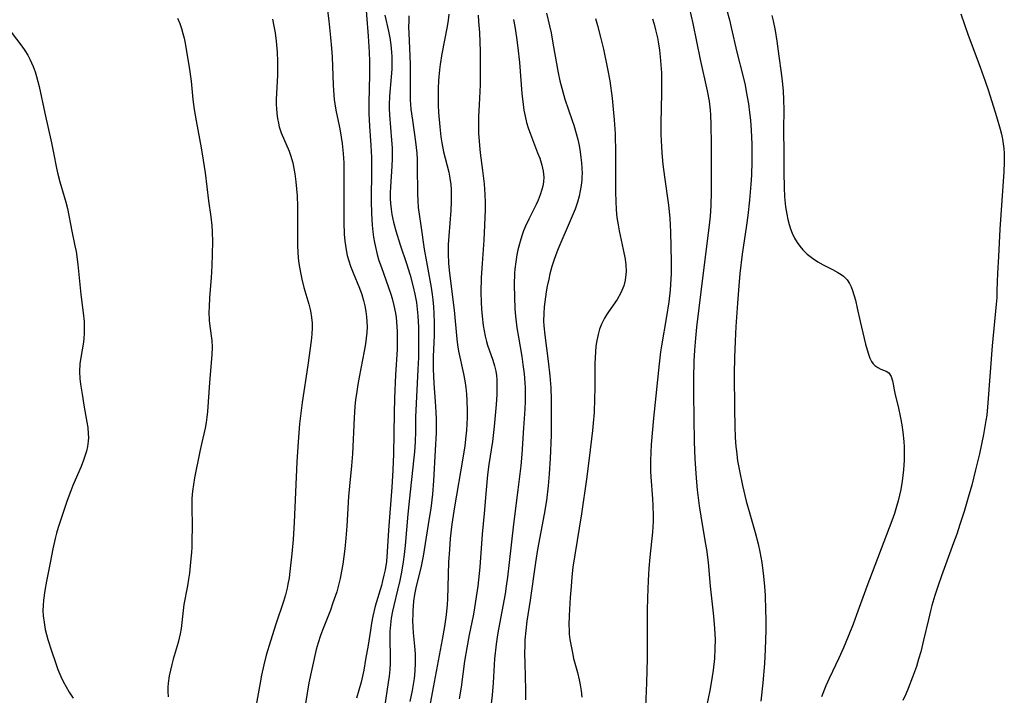
# Model space of a CAD drawing. Units: inches. Extents: x 2071460 to 2076928, y 185337 to 190781.
# Drawn here: x 2072354 to 2072477, y 190327 to 190411 of the extents above; entities that cross this region are included whole.
import ezdxf

# ---------------------------------------------------------------- set-up
doc = ezdxf.new("R2010")
doc.units = ezdxf.units.IN
doc.header["$MEASUREMENT"] = 0
doc.layers.add('c_20_T14S_R19E', color=188, linetype='Continuous')

msp = doc.modelspace()

# ---------------------------------------------------------------- linework, layer by layer
at = {"layer": 'c_20_T14S_R19E'}
for points in [[(2072392.46, 190414.2, 1036), (2072392.9, 190410.62, 1036), (2072393.12, 190408.57, 1036), (2072393.24, 190407.23, 1036), (2072393.31, 190406.16, 1036), (2072393.45, 190402.63, 1036), (2072393.52, 190401.38, 1036), (2072393.57, 190400.82, 1036), (2072393.72, 190399.77, 1036), (2072393.81, 190399.28, 1036), (2072394.26, 190397.19, 1036), (2072394.45, 190396.12, 1036), (2072394.56, 190395.35, 1036), (2072394.69, 190394.12, 1036), (2072394.76, 190392.93, 1036), (2072394.79, 190391.61, 1036), (2072394.78, 190385.49, 1036), (2072394.83, 190384.05, 1036), (2072394.9, 190383.19, 1036), (2072395.05, 190382.11, 1036), (2072395.2, 190381.41, 1036), (2072395.39, 190380.73, 1036), (2072395.6, 190380.06, 1036), (2072395.92, 190379.23, 1036), (2072396.71, 190377.34, 1036), (2072397, 190376.54, 1036), (2072397.24, 190375.77, 1036), (2072397.4, 190375.1, 1036), (2072397.53, 190374.42, 1036), (2072397.61, 190373.74, 1036), (2072397.65, 190373.14, 1036), (2072397.66, 190372.5, 1036), (2072397.63, 190371.79, 1036), (2072397.56, 190371.08, 1036), (2072397.47, 190370.37, 1036), (2072397.32, 190369.46, 1036), (2072396.68, 190366.25, 1036), (2072396.5, 190365.3, 1036), (2072396.33, 190364.14, 1036), (2072396.24, 190363.44, 1036), (2072396.16, 190362.57, 1036), (2072396.07, 190361.16, 1036), (2072395.83, 190356.66, 1036), (2072395.72, 190355.19, 1036), (2072395.46, 190352.65, 1036), (2072395.35, 190351.38, 1036), (2072395.14, 190347.67, 1036), (2072395.04, 190346.17, 1036), (2072394.9, 190344.83, 1036), (2072394.64, 190342.91, 1036), (2072394.49, 190342.04, 1036), (2072394.32, 190341.16, 1036), (2072394.12, 190340.3, 1036), (2072393.89, 190339.48, 1036), (2072393.42, 190338.09, 1036), (2072393.09, 190337.21, 1036), (2072392.1, 190334.69, 1036), (2072391.86, 190334.04, 1036), (2072391.57, 190333.13, 1036), (2072391.34, 190332.28, 1036), (2072390.77, 190329.86, 1036), (2072390.41, 190328.12, 1036), (2072390.19, 190326.86, 1036), (2072389.21, 190320.71, 1036)], [(2072397.4, 190414.09, 1034), (2072397.79, 190408.74, 1034), (2072397.91, 190406.74, 1034), (2072397.95, 190405.56, 1034), (2072397.97, 190403.9, 1034), (2072397.88, 190400.47, 1034), (2072397.88, 190399.09, 1034), (2072397.95, 190397.49, 1034), (2072398.14, 190395.08, 1034), (2072398.22, 190393.62, 1034), (2072398.23, 190392.12, 1034), (2072398.19, 190388.16, 1034), (2072398.22, 190386.64, 1034), (2072398.31, 190385.18, 1034), (2072398.39, 190384.34, 1034), (2072398.48, 190383.69, 1034), (2072398.58, 190383.03, 1034), (2072398.74, 190382.26, 1034), (2072398.93, 190381.51, 1034), (2072399.15, 190380.78, 1034), (2072399.45, 190379.89, 1034), (2072400.31, 190377.51, 1034), (2072400.63, 190376.59, 1034), (2072400.8, 190376.05, 1034), (2072401.02, 190375.17, 1034), (2072401.21, 190374.22, 1034), (2072401.29, 190373.67, 1034), (2072401.35, 190373.13, 1034), (2072401.42, 190371.94, 1034), (2072401.43, 190370.74, 1034), (2072401.4, 190369.67, 1034), (2072401.21, 190366.52, 1034), (2072401.08, 190363.63, 1034), (2072401.03, 190361.73, 1034), (2072400.96, 190356.68, 1034), (2072400.88, 190354.66, 1034), (2072400.75, 190352.51, 1034), (2072400.35, 190347.15, 1034), (2072400.18, 190344.46, 1034), (2072400.07, 190343.25, 1034), (2072399.91, 190342.24, 1034), (2072399.77, 190341.54, 1034), (2072399.6, 190340.85, 1034), (2072399.45, 190340.27, 1034), (2072398.69, 190337.7, 1034), (2072398.39, 190336.44, 1034), (2072398.22, 190335.57, 1034), (2072398.08, 190334.69, 1034), (2072397.8, 190332.85, 1034), (2072397.49, 190331.03, 1034), (2072397.25, 190329.73, 1034), (2072396.91, 190328.21, 1034), (2072396.36, 190326.22, 1034)], [(2072407.87, 190411.46, 1028), (2072407.77, 190410.73, 1028), (2072407.63, 190409.91, 1028), (2072406.97, 190406.52, 1028), (2072406.76, 190405.18, 1028), (2072406.68, 190404.51, 1028), (2072406.56, 190403.19, 1028), (2072406.52, 190402.21, 1028), (2072406.51, 190401.32, 1028), (2072406.54, 190400.11, 1028), (2072406.58, 190399.22, 1028), (2072406.73, 190397.43, 1028), (2072406.87, 190396.19, 1028), (2072406.99, 190395.42, 1028), (2072407.21, 190394.3, 1028), (2072407.84, 190391.78, 1028), (2072407.99, 190391.03, 1028), (2072408.1, 190390.22, 1028), (2072408.14, 190389.62, 1028), (2072408.16, 190389.02, 1028), (2072408.16, 190388.14, 1028), (2072408.1, 190386.99, 1028), (2072407.85, 190383.86, 1028), (2072407.79, 190382.77, 1028), (2072407.77, 190381.63, 1028), (2072407.83, 190380.41, 1028), (2072407.94, 190379.19, 1028), (2072408.52, 190374.56, 1028), (2072408.86, 190370.98, 1028), (2072408.95, 190370.24, 1028), (2072409.08, 190369.46, 1028), (2072409.69, 190366.63, 1028), (2072409.84, 190365.78, 1028), (2072409.97, 190364.93, 1028), (2072410.05, 190364.13, 1028), (2072410.11, 190363.31, 1028), (2072410.14, 190362.02, 1028), (2072410.13, 190361.2, 1028), (2072410.09, 190360.38, 1028), (2072410.04, 190359.62, 1028), (2072409.98, 190358.86, 1028), (2072409.83, 190357.67, 1028), (2072409.59, 190356.14, 1028), (2072408.57, 190350.08, 1028), (2072408.25, 190347.9, 1028), (2072408.04, 190346.14, 1028), (2072407.92, 190344.77, 1028), (2072407.83, 190343.16, 1028), (2072407.68, 190338.58, 1028), (2072407.63, 190337.89, 1028), (2072407.51, 190336.63, 1028), (2072407.3, 190335.15, 1028), (2072407.03, 190333.52, 1028), (2072405.9, 190327.57, 1028), (2072405.45, 190325.12, 1028)], [(2072420.04, 190411.58, 1022), (2072420.4, 190410.02, 1022), (2072420.59, 190409.13, 1022), (2072420.82, 190407.87, 1022), (2072421.47, 190404.16, 1022), (2072421.68, 190403.17, 1022), (2072421.92, 190402.25, 1022), (2072422.32, 190400.89, 1022), (2072423.24, 190398.23, 1022), (2072423.43, 190397.65, 1022), (2072423.73, 190396.59, 1022), (2072423.92, 190395.84, 1022), (2072424.08, 190395.08, 1022), (2072424.21, 190394.31, 1022), (2072424.32, 190393.59, 1022), (2072424.39, 190392.93, 1022), (2072424.44, 190392.26, 1022), (2072424.46, 190391.59, 1022), (2072424.45, 190391.19, 1022), (2072424.42, 190390.8, 1022), (2072424.35, 190390.12, 1022), (2072424.24, 190389.44, 1022), (2072424.09, 190388.77, 1022), (2072423.88, 190388.02, 1022), (2072423.58, 190387.16, 1022), (2072422.99, 190385.71, 1022), (2072421.57, 190382.44, 1022), (2072421.32, 190381.8, 1022), (2072421, 190380.91, 1022), (2072420.71, 190380.01, 1022), (2072420.46, 190379.12, 1022), (2072420.3, 190378.46, 1022), (2072420.11, 190377.55, 1022), (2072419.99, 190376.87, 1022), (2072419.81, 190375.6, 1022), (2072419.75, 190375.01, 1022), (2072419.68, 190374.17, 1022), (2072419.67, 190373.19, 1022), (2072419.69, 190372.64, 1022), (2072419.81, 190371.47, 1022), (2072420.24, 190368.21, 1022), (2072420.45, 190366.38, 1022), (2072420.55, 190364.91, 1022), (2072420.61, 190363.45, 1022), (2072420.63, 190361.89, 1022), (2072420.59, 190359, 1022), (2072420.49, 190356.08, 1022), (2072420.38, 190354.19, 1022), (2072420.25, 190352.69, 1022), (2072420.01, 190350.85, 1022), (2072419.74, 190349.17, 1022), (2072418.92, 190344.77, 1022), (2072418.64, 190343.14, 1022), (2072417.98, 190338.43, 1022), (2072417.59, 190335.82, 1022), (2072417.44, 190334.66, 1022), (2072417.34, 190333.48, 1022), (2072417.32, 190332.82, 1022), (2072417.3, 190331.8, 1022), (2072417.32, 190330.59, 1022), (2072417.42, 190327.26, 1022), (2072417.42, 190326.02, 1022)], [(2072437.85, 190412.12, 1016), (2072438.26, 190410.29, 1016), (2072439.18, 190405.81, 1016), (2072440.04, 190401.93, 1016), (2072440.28, 190400.63, 1016), (2072440.42, 190399.51, 1016), (2072440.46, 190398.91, 1016), (2072440.52, 190397.73, 1016), (2072440.56, 190395.24, 1016), (2072440.56, 190389.38, 1016), (2072440.5, 190387.6, 1016), (2072440.41, 190386.29, 1016), (2072440.3, 190385.18, 1016), (2072439.54, 190379.25, 1016), (2072438.73, 190372.47, 1016), (2072438.58, 190371.07, 1016), (2072438.46, 190369.61, 1016), (2072438.4, 190368.21, 1016), (2072438.36, 190366.12, 1016), (2072438.36, 190364.16, 1016), (2072438.44, 190358.16, 1016), (2072438.52, 190356.06, 1016), (2072438.67, 190353.63, 1016), (2072438.8, 190352.18, 1016), (2072439.05, 190350.19, 1016), (2072439.25, 190348.91, 1016), (2072439.82, 190345.61, 1016), (2072439.95, 190344.77, 1016), (2072440.16, 190343.15, 1016), (2072440.44, 190340.17, 1016), (2072440.83, 190336.43, 1016), (2072440.97, 190334.89, 1016), (2072441.03, 190333.55, 1016), (2072441.02, 190332.4, 1016), (2072440.96, 190331.17, 1016), (2072440.8, 190329.72, 1016), (2072440.57, 190328.16, 1016), (2072440.39, 190327.17, 1016), (2072439.98, 190325.18, 1016)], [(2072442.46, 190412.09, 1014), (2072442.82, 190410.76, 1014), (2072443.05, 190409.82, 1014), (2072443.73, 190406.74, 1014), (2072444.53, 190403.65, 1014), (2072444.77, 190402.62, 1014), (2072444.93, 190401.84, 1014), (2072445.2, 190400.27, 1014), (2072445.34, 190399.19, 1014), (2072445.44, 190398.26, 1014), (2072445.54, 190396.99, 1014), (2072445.61, 190395.25, 1014), (2072445.62, 190393.11, 1014), (2072445.58, 190391.42, 1014), (2072445.51, 190390.27, 1014), (2072445.32, 190388.27, 1014), (2072445.11, 190386.36, 1014), (2072444.95, 190385.18, 1014), (2072444.42, 190381.57, 1014), (2072444.14, 190379.15, 1014), (2072444, 190377.59, 1014), (2072443.84, 190375.46, 1014), (2072443.64, 190372.56, 1014), (2072443.52, 190370.72, 1014), (2072443.44, 190368.67, 1014), (2072443.42, 190366.65, 1014), (2072443.45, 190362.26, 1014), (2072443.48, 190360.12, 1014), (2072443.55, 190358.7, 1014), (2072443.63, 190357.59, 1014), (2072443.69, 190357.01, 1014), (2072443.85, 190355.79, 1014), (2072444.06, 190354.54, 1014), (2072444.44, 190352.74, 1014), (2072444.92, 190350.79, 1014), (2072445.35, 190349.21, 1014), (2072446.03, 190346.87, 1014), (2072446.39, 190345.48, 1014), (2072446.61, 190344.47, 1014), (2072446.85, 190343.14, 1014), (2072447.08, 190341.43, 1014), (2072447.2, 190340.16, 1014), (2072447.27, 190339.05, 1014), (2072447.34, 190337.16, 1014), (2072447.36, 190336.11, 1014), (2072447.36, 190334.7, 1014), (2072447.29, 190332.28, 1014), (2072447.2, 190330.53, 1014), (2072447, 190328.16, 1014), (2072446.73, 190325.84, 1014)], [(2072471.65, 190411.5, 1010), (2072472.58, 190408.83, 1010), (2072473.27, 190406.97, 1010), (2072474.09, 190404.85, 1010), (2072474.71, 190403.11, 1010), (2072475.11, 190401.89, 1010), (2072476.1, 190398.73, 1010), (2072476.56, 190397.13, 1010), (2072476.72, 190396.5, 1010), (2072476.85, 190395.87, 1010), (2072476.94, 190395.3, 1010), (2072477.02, 190394.72, 1010), (2072477.06, 190394.15, 1010), (2072477.08, 190393.59, 1010), (2072477.08, 190393.03, 1010), (2072477.02, 190391.8, 1010), (2072476.54, 190384.66, 1010), (2072476.34, 190381.27, 1010), (2072476.24, 190379.17, 1010), (2072476.17, 190377.03, 1010), (2072476.13, 190376.17, 1010), (2072476.07, 190375.33, 1010), (2072475.56, 190370.15, 1010), (2072475.04, 190363.03, 1010), (2072474.89, 190361.49, 1010), (2072474.8, 190360.81, 1010), (2072474.49, 190359.08, 1010), (2072473.98, 190356.69, 1010), (2072473.51, 190354.67, 1010), (2072473.02, 190352.77, 1010), (2072472.59, 190351.23, 1010), (2072472.07, 190349.5, 1010), (2072471.56, 190347.86, 1010), (2072471.17, 190346.68, 1010), (2072470.77, 190345.58, 1010), (2072469.24, 190341.47, 1010), (2072468.78, 190340.14, 1010), (2072468.43, 190339.04, 1010), (2072468.05, 190337.76, 1010), (2072467.88, 190337.1, 1010), (2072467.62, 190336.04, 1010), (2072467.03, 190333.44, 1010), (2072466.66, 190332.02, 1010), (2072466.4, 190331.1, 1010), (2072466.12, 190330.19, 1010), (2072465.65, 190328.83, 1010), (2072465.12, 190327.45, 1010), (2072464.8, 190326.71, 1010), (2072464.44, 190325.93, 1010)], [(2072374.06, 190410.98, 1040), (2072374.32, 190410.29, 1040), (2072374.53, 190409.68, 1040), (2072374.71, 190409.07, 1040), (2072374.86, 190408.46, 1040), (2072374.98, 190407.84, 1040), (2072375.55, 190404.56, 1040), (2072375.74, 190403.12, 1040), (2072375.97, 190400.83, 1040), (2072376.12, 190399.59, 1040), (2072376.35, 190398.18, 1040), (2072376.99, 190394.81, 1040), (2072377.25, 190393.25, 1040), (2072377.47, 190391.69, 1040), (2072377.91, 190388.22, 1040), (2072378.21, 190386.2, 1040), (2072378.33, 190385.11, 1040), (2072378.38, 190384.35, 1040), (2072378.4, 190383.1, 1040), (2072378.34, 190380.12, 1040), (2072378.25, 190378.6, 1040), (2072378.03, 190376.16, 1040), (2072377.97, 190374.96, 1040), (2072377.96, 190374.36, 1040), (2072378, 190373.29, 1040), (2072378.07, 190372.59, 1040), (2072378.31, 190370.78, 1040), (2072378.36, 190369.96, 1040), (2072378.33, 190369.02, 1040), (2072378.01, 190365.55, 1040), (2072377.79, 190361.94, 1040), (2072377.71, 190361.23, 1040), (2072377.61, 190360.56, 1040), (2072377.48, 190359.89, 1040), (2072377.07, 190358.1, 1040), (2072376.83, 190356.96, 1040), (2072376.18, 190353.7, 1040), (2072376.02, 190352.87, 1040), (2072375.89, 190352.03, 1040), (2072375.83, 190351.13, 1040), (2072375.82, 190350.46, 1040), (2072375.85, 190347.3, 1040), (2072375.84, 190346.15, 1040), (2072375.81, 190345.04, 1040), (2072375.77, 190344.37, 1040), (2072375.68, 190343.19, 1040), (2072375.52, 190341.81, 1040), (2072375.41, 190341.07, 1040), (2072375.28, 190340.24, 1040), (2072374.84, 190337.89, 1040), (2072374.73, 190337.16, 1040), (2072374.48, 190334.9, 1040), (2072374.37, 190334.24, 1040), (2072374.26, 190333.69, 1040), (2072374.12, 190333.15, 1040), (2072373.51, 190331.1, 1040), (2072373.32, 190330.41, 1040), (2072373.15, 190329.71, 1040), (2072373, 190329.01, 1040), (2072372.89, 190328.1, 1040), (2072372.85, 190327.59, 1040), (2072372.85, 190327.08, 1040), (2072372.87, 190326.4, 1040)], [(2072385.86, 190410.85, 1038), (2072386.06, 190409.95, 1038), (2072386.2, 190409.15, 1038), (2072386.35, 190408.08, 1038), (2072386.46, 190406.72, 1038), (2072386.51, 190405.57, 1038), (2072386.52, 190404.49, 1038), (2072386.51, 190403.85, 1038), (2072386.35, 190400.84, 1038), (2072386.35, 190400.21, 1038), (2072386.36, 190399.72, 1038), (2072386.41, 190399.09, 1038), (2072386.49, 190398.47, 1038), (2072386.61, 190397.86, 1038), (2072386.73, 190397.42, 1038), (2072386.98, 190396.67, 1038), (2072387.94, 190394.38, 1038), (2072388.12, 190393.9, 1038), (2072388.4, 190392.92, 1038), (2072388.54, 190392.25, 1038), (2072388.66, 190391.57, 1038), (2072388.8, 190390.56, 1038), (2072388.88, 190389.7, 1038), (2072388.94, 190388.83, 1038), (2072388.98, 190387.5, 1038), (2072388.98, 190383.97, 1038), (2072389.01, 190382.58, 1038), (2072389.04, 190381.8, 1038), (2072389.1, 190381.09, 1038), (2072389.17, 190380.38, 1038), (2072389.35, 190379.26, 1038), (2072389.53, 190378.45, 1038), (2072389.8, 190377.39, 1038), (2072390.4, 190375.33, 1038), (2072390.61, 190374.49, 1038), (2072390.76, 190373.66, 1038), (2072390.83, 190372.94, 1038), (2072390.84, 190372.39, 1038), (2072390.8, 190371.58, 1038), (2072390.71, 190370.77, 1038), (2072390.29, 190367.71, 1038), (2072389.58, 190363.07, 1038), (2072389.45, 190362.07, 1038), (2072389.26, 190360.41, 1038), (2072389.08, 190358.17, 1038), (2072388.93, 190355.66, 1038), (2072388.58, 190348.12, 1038), (2072388.46, 190346.02, 1038), (2072388.3, 190344.21, 1038), (2072388.06, 190342.02, 1038), (2072387.95, 190341.22, 1038), (2072387.81, 190340.43, 1038), (2072387.71, 190339.94, 1038), (2072387.49, 190339.09, 1038), (2072387.24, 190338.26, 1038), (2072386.29, 190335.45, 1038), (2072385.62, 190333.35, 1038), (2072385.11, 190331.6, 1038), (2072384.81, 190330.38, 1038), (2072384.53, 190329.11, 1038), (2072384.34, 190328.15, 1038), (2072384.08, 190326.76, 1038), (2072383.82, 190325.15, 1038)], [(2072399.88, 190411.32, 1032), (2072400.35, 190409.35, 1032), (2072400.51, 190408.53, 1032), (2072400.63, 190407.63, 1032), (2072400.71, 190406.72, 1032), (2072400.74, 190406.13, 1032), (2072400.75, 190405.53, 1032), (2072400.74, 190404.6, 1032), (2072400.69, 190403.67, 1032), (2072400.48, 190401.23, 1032), (2072400.43, 190400.16, 1032), (2072400.43, 190399.69, 1032), (2072400.47, 190398.9, 1032), (2072400.73, 190395.78, 1032), (2072400.78, 190394.82, 1032), (2072400.79, 190394.16, 1032), (2072400.78, 190393.47, 1032), (2072400.75, 190392.54, 1032), (2072400.58, 190389.93, 1032), (2072400.55, 190389.21, 1032), (2072400.55, 190388.49, 1032), (2072400.59, 190387.87, 1032), (2072400.66, 190387.18, 1032), (2072400.77, 190386.49, 1032), (2072400.97, 190385.54, 1032), (2072401.25, 190384.47, 1032), (2072401.78, 190382.74, 1032), (2072402.57, 190380.38, 1032), (2072403.04, 190378.92, 1032), (2072403.43, 190377.5, 1032), (2072403.63, 190376.57, 1032), (2072403.81, 190375.52, 1032), (2072403.92, 190374.69, 1032), (2072403.99, 190373.87, 1032), (2072404.07, 190372.46, 1032), (2072404.09, 190370.86, 1032), (2072404.06, 190368.68, 1032), (2072404.01, 190367.17, 1032), (2072403.72, 190361.23, 1032), (2072403.7, 190359.49, 1032), (2072403.66, 190358.16, 1032), (2072403.58, 190356.93, 1032), (2072403.5, 190356.17, 1032), (2072402.9, 190350.78, 1032), (2072402.74, 190349.15, 1032), (2072402.41, 190345.25, 1032), (2072402.3, 190344.15, 1032), (2072402.18, 190343.2, 1032), (2072401.97, 190341.94, 1032), (2072401.75, 190340.89, 1032), (2072401.47, 190339.69, 1032), (2072400.99, 190337.79, 1032), (2072400.83, 190337.07, 1032), (2072400.67, 190336.18, 1032), (2072400.57, 190335.35, 1032), (2072400.51, 190334.52, 1032), (2072400.49, 190333.83, 1032), (2072400.55, 190331.12, 1032), (2072400.54, 190330.58, 1032), (2072400.49, 190329.79, 1032), (2072400.41, 190328.99, 1032), (2072400.3, 190328.2, 1032), (2072399.82, 190325.12, 1032)], [(2072402.89, 190411.25, 1030), (2072402.86, 190410.58, 1030), (2072402.85, 190409.9, 1030), (2072402.87, 190409.08, 1030), (2072403.01, 190406.25, 1030), (2072403.02, 190405.21, 1030), (2072403.02, 190401.76, 1030), (2072403.05, 190400.8, 1030), (2072403.14, 190399.63, 1030), (2072403.31, 190398.27, 1030), (2072403.7, 190395.54, 1030), (2072403.85, 190394.16, 1030), (2072403.9, 190393.35, 1030), (2072403.93, 190392.55, 1030), (2072403.94, 190389.07, 1030), (2072403.98, 190388.19, 1030), (2072404.05, 190387.37, 1030), (2072404.35, 190385.14, 1030), (2072404.8, 190382.17, 1030), (2072405.06, 190380.59, 1030), (2072405.64, 190377.4, 1030), (2072405.78, 190376.55, 1030), (2072405.87, 190375.85, 1030), (2072405.95, 190375.01, 1030), (2072406, 190374.17, 1030), (2072406.04, 190372.99, 1030), (2072406.01, 190371.41, 1030), (2072405.92, 190368.8, 1030), (2072405.9, 190367.95, 1030), (2072405.9, 190367.18, 1030), (2072405.93, 190366.4, 1030), (2072405.99, 190365.44, 1030), (2072406.17, 190363.19, 1030), (2072406.25, 190361.86, 1030), (2072406.28, 190361.01, 1030), (2072406.28, 190360.19, 1030), (2072406.26, 190359.28, 1030), (2072406.16, 190357.13, 1030), (2072405.94, 190353.3, 1030), (2072405.8, 190351.63, 1030), (2072405.6, 190349.87, 1030), (2072405.42, 190348.66, 1030), (2072404.65, 190343.93, 1030), (2072404.39, 190342.68, 1030), (2072403.75, 190339.99, 1030), (2072403.59, 190339.16, 1030), (2072403.47, 190338.32, 1030), (2072403.36, 190337.13, 1030), (2072403.35, 190336.65, 1030), (2072403.34, 190335.89, 1030), (2072403.37, 190335.12, 1030), (2072403.42, 190334.35, 1030), (2072403.57, 190332.71, 1030), (2072403.64, 190331.75, 1030), (2072403.65, 190330.6, 1030), (2072403.61, 190329.63, 1030), (2072403.52, 190328.66, 1030), (2072403.41, 190327.93, 1030), (2072403.27, 190327.19, 1030), (2072402.98, 190325.8, 1030)], [(2072411.5, 190411.32, 1026), (2072411.57, 190410.57, 1026), (2072411.67, 190409.16, 1026), (2072411.75, 190406.81, 1026), (2072411.78, 190404.57, 1026), (2072411.78, 190403.62, 1026), (2072411.75, 190402.66, 1026), (2072411.62, 190400.16, 1026), (2072411.56, 190398.73, 1026), (2072411.55, 190397.7, 1026), (2072411.57, 190396.65, 1026), (2072411.68, 190395.11, 1026), (2072411.78, 190394.2, 1026), (2072412.07, 190391.99, 1026), (2072412.25, 190390.31, 1026), (2072412.34, 190388.98, 1026), (2072412.37, 190388.01, 1026), (2072412.37, 190387.09, 1026), (2072412.32, 190385.15, 1026), (2072412.21, 190383.31, 1026), (2072411.99, 190380.41, 1026), (2072411.9, 190378.59, 1026), (2072411.86, 190376.84, 1026), (2072411.89, 190375.57, 1026), (2072411.93, 190374.7, 1026), (2072411.99, 190373.84, 1026), (2072412.13, 190372.67, 1026), (2072412.25, 190372, 1026), (2072412.38, 190371.34, 1026), (2072412.55, 190370.68, 1026), (2072412.69, 190370.2, 1026), (2072413.34, 190368.34, 1026), (2072413.55, 190367.66, 1026), (2072413.71, 190366.97, 1026), (2072413.78, 190366.45, 1026), (2072413.83, 190365.92, 1026), (2072413.84, 190365.37, 1026), (2072413.84, 190364.73, 1026), (2072413.82, 190364.09, 1026), (2072413.75, 190362.81, 1026), (2072413.51, 190360.08, 1026), (2072413.29, 190358.21, 1026), (2072412.85, 190355.34, 1026), (2072412.68, 190354.07, 1026), (2072412.49, 190352.18, 1026), (2072412.25, 190349.26, 1026), (2072412.01, 190346.68, 1026), (2072411.7, 190342.56, 1026), (2072411.45, 190340.17, 1026), (2072411.2, 190338.31, 1026), (2072411.03, 190337.21, 1026), (2072410.89, 190336.49, 1026), (2072410.39, 190334.11, 1026), (2072410.08, 190332.49, 1026), (2072409.82, 190330.83, 1026), (2072409.38, 190327.58, 1026), (2072409.16, 190326.14, 1026)], [(2072415.91, 190410.78, 1024), (2072416.07, 190409.93, 1024), (2072416.29, 190408.57, 1024), (2072416.46, 190407.26, 1024), (2072416.65, 190405.46, 1024), (2072416.96, 190401.58, 1024), (2072417.11, 190400.19, 1024), (2072417.22, 190399.48, 1024), (2072417.36, 190398.77, 1024), (2072417.55, 190397.96, 1024), (2072417.75, 190397.28, 1024), (2072418.02, 190396.49, 1024), (2072418.92, 190394.19, 1024), (2072419.18, 190393.51, 1024), (2072419.45, 190392.64, 1024), (2072419.62, 190391.89, 1024), (2072419.69, 190391.14, 1024), (2072419.66, 190390.58, 1024), (2072419.57, 190390.01, 1024), (2072419.46, 190389.6, 1024), (2072419.25, 190388.94, 1024), (2072418.98, 190388.28, 1024), (2072418.72, 190387.73, 1024), (2072417.81, 190385.92, 1024), (2072417.42, 190385.03, 1024), (2072417.18, 190384.45, 1024), (2072416.97, 190383.86, 1024), (2072416.73, 190383.13, 1024), (2072416.47, 190382.1, 1024), (2072416.34, 190381.48, 1024), (2072416.2, 190380.59, 1024), (2072416.1, 190379.68, 1024), (2072416.06, 190379.17, 1024), (2072416.01, 190377.73, 1024), (2072416.02, 190376.19, 1024), (2072416.1, 190374.75, 1024), (2072416.17, 190373.85, 1024), (2072416.34, 190372.39, 1024), (2072416.52, 190371.23, 1024), (2072416.94, 190368.81, 1024), (2072417.09, 190367.8, 1024), (2072417.23, 190366.64, 1024), (2072417.32, 190365.54, 1024), (2072417.35, 190364.95, 1024), (2072417.36, 190364.16, 1024), (2072417.36, 190363.24, 1024), (2072417.32, 190362.24, 1024), (2072417.18, 190359.9, 1024), (2072416.95, 190356.63, 1024), (2072416.82, 190355.17, 1024), (2072416.68, 190353.86, 1024), (2072416.47, 190352.17, 1024), (2072415.91, 190347.93, 1024), (2072415.38, 190343.15, 1024), (2072415.17, 190341.32, 1024), (2072415.01, 190340.19, 1024), (2072414.86, 190339.23, 1024), (2072414.03, 190334.82, 1024), (2072413.91, 190334.13, 1024), (2072413.75, 190332.95, 1024), (2072413.56, 190331.15, 1024), (2072413.37, 190328.16, 1024), (2072413.26, 190326.62, 1024), (2072413.11, 190325.18, 1024)], [(2072426.13, 190410.93, 1020), (2072426.39, 190410.05, 1020), (2072426.77, 190408.61, 1020), (2072427.12, 190407.11, 1020), (2072427.64, 190404.64, 1020), (2072427.91, 190403.14, 1020), (2072428.21, 190401.01, 1020), (2072428.39, 190399.17, 1020), (2072428.47, 190398.28, 1020), (2072428.57, 190396.54, 1020), (2072428.63, 190394.15, 1020), (2072428.64, 190389.23, 1020), (2072428.67, 190388.16, 1020), (2072428.73, 190387.07, 1020), (2072428.81, 190386.11, 1020), (2072428.94, 190385.21, 1020), (2072429.07, 190384.48, 1020), (2072429.6, 190382.14, 1020), (2072429.83, 190380.92, 1020), (2072429.91, 190380.24, 1020), (2072429.94, 190379.4, 1020), (2072429.93, 190379.04, 1020), (2072429.83, 190378.3, 1020), (2072429.65, 190377.59, 1020), (2072429.31, 190376.73, 1020), (2072428.82, 190375.89, 1020), (2072427.76, 190374.38, 1020), (2072427.5, 190373.98, 1020), (2072427.26, 190373.57, 1020), (2072426.9, 190372.84, 1020), (2072426.65, 190372.2, 1020), (2072426.46, 190371.53, 1020), (2072426.3, 190370.8, 1020), (2072426.19, 190370.1, 1020), (2072426.12, 190369.39, 1020), (2072426.09, 190368.67, 1020), (2072426.07, 190367.9, 1020), (2072426.06, 190364.81, 1020), (2072426.03, 190363.57, 1020), (2072425.95, 190361.84, 1020), (2072425.84, 190360.48, 1020), (2072425.75, 190359.58, 1020), (2072425.35, 190356.12, 1020), (2072425, 190353.5, 1020), (2072424.37, 190349.21, 1020), (2072423.54, 190344.07, 1020), (2072423.33, 190342.55, 1020), (2072423.2, 190341.35, 1020), (2072423.09, 190340.16, 1020), (2072422.98, 190338.77, 1020), (2072422.86, 190336.53, 1020), (2072422.83, 190335.33, 1020), (2072422.84, 190334.76, 1020), (2072422.87, 190334.2, 1020), (2072422.94, 190333.56, 1020), (2072423.04, 190332.92, 1020), (2072423.25, 190331.88, 1020), (2072423.41, 190331.19, 1020), (2072423.88, 190329.43, 1020), (2072424.11, 190328.51, 1020), (2072424.23, 190327.9, 1020), (2072424.36, 190327.13, 1020), (2072424.44, 190326.36, 1020)], [(2072433.23, 190410.9, 1018), (2072433.44, 190410.22, 1018), (2072433.62, 190409.53, 1018), (2072433.85, 190408.53, 1018), (2072433.99, 190407.75, 1018), (2072434.11, 190406.98, 1018), (2072434.21, 190406.15, 1018), (2072434.29, 190405.15, 1018), (2072434.34, 190404.16, 1018), (2072434.36, 190403.17, 1018), (2072434.35, 190401.62, 1018), (2072434.26, 190397.89, 1018), (2072434.27, 190396.48, 1018), (2072434.3, 190395.71, 1018), (2072434.39, 190394.18, 1018), (2072434.53, 190392.75, 1018), (2072434.73, 190391.18, 1018), (2072435.22, 190387.66, 1018), (2072435.39, 190386.04, 1018), (2072435.45, 190385.16, 1018), (2072435.48, 190384.33, 1018), (2072435.55, 190380.6, 1018), (2072435.55, 190379.16, 1018), (2072435.49, 190377.78, 1018), (2072435.43, 190377.08, 1018), (2072435.27, 190375.6, 1018), (2072435, 190373.78, 1018), (2072434.36, 190370.13, 1018), (2072434.25, 190369.39, 1018), (2072434.06, 190367.9, 1018), (2072433.37, 190361.11, 1018), (2072433.09, 190357.82, 1018), (2072433.02, 190356.84, 1018), (2072432.99, 190355.86, 1018), (2072432.98, 190355.17, 1018), (2072433, 190354.5, 1018), (2072433.04, 190353.81, 1018), (2072433.25, 190351.05, 1018), (2072433.3, 190350.22, 1018), (2072433.33, 190348.92, 1018), (2072433.31, 190348.25, 1018), (2072433.23, 190346.92, 1018), (2072432.91, 190343.79, 1018), (2072432.8, 190342.4, 1018), (2072432.71, 190340.89, 1018), (2072432.61, 190338.74, 1018), (2072432.56, 190337.16, 1018), (2072432.56, 190336.21, 1018), (2072432.58, 190332.62, 1018), (2072432.57, 190331.16, 1018), (2072432.49, 190328.15, 1018), (2072432.38, 190325.15, 1018)], [(2072448.12, 190411.28, 1012), (2072448.28, 190410.62, 1012), (2072448.52, 190409.41, 1012), (2072448.72, 190408.1, 1012), (2072448.98, 190406.21, 1012), (2072449.29, 190404.16, 1012), (2072449.41, 190403.13, 1012), (2072449.51, 190401.92, 1012), (2072449.57, 190400.79, 1012), (2072449.59, 190399.53, 1012), (2072449.58, 190397.14, 1012), (2072449.6, 190394.12, 1012), (2072449.6, 190391.73, 1012), (2072449.63, 190389.87, 1012), (2072449.7, 190388.72, 1012), (2072449.82, 190387.45, 1012), (2072449.96, 190386.54, 1012), (2072450.1, 190385.89, 1012), (2072450.26, 190385.25, 1012), (2072450.44, 190384.71, 1012), (2072450.65, 190384.18, 1012), (2072450.94, 190383.57, 1012), (2072451.28, 190383, 1012), (2072451.58, 190382.57, 1012), (2072451.96, 190382.11, 1012), (2072452.53, 190381.55, 1012), (2072453.16, 190381.05, 1012), (2072453.83, 190380.6, 1012), (2072454.5, 190380.21, 1012), (2072455.65, 190379.64, 1012), (2072456.34, 190379.28, 1012), (2072456.75, 190379.03, 1012), (2072457.03, 190378.81, 1012), (2072457.5, 190378.34, 1012), (2072457.79, 190377.92, 1012), (2072458.01, 190377.47, 1012), (2072458.18, 190377.01, 1012), (2072458.52, 190375.84, 1012), (2072458.76, 190374.82, 1012), (2072459.12, 190373.17, 1012), (2072459.8, 190370.34, 1012), (2072460.11, 190369.21, 1012), (2072460.34, 190368.59, 1012), (2072460.55, 190368.17, 1012), (2072460.73, 190367.91, 1012), (2072460.95, 190367.67, 1012), (2072461.3, 190367.42, 1012), (2072461.71, 190367.22, 1012), (2072462.37, 190366.99, 1012), (2072462.68, 190366.77, 1012), (2072462.98, 190366.31, 1012), (2072463.15, 190365.79, 1012), (2072463.24, 190365.36, 1012), (2072463.36, 190364.66, 1012), (2072463.49, 190364.01, 1012), (2072463.84, 190362.57, 1012), (2072464.14, 190361.17, 1012), (2072464.31, 190360.29, 1012), (2072464.45, 190359.38, 1012), (2072464.57, 190358.2, 1012), (2072464.61, 190357.54, 1012), (2072464.61, 190356.51, 1012), (2072464.59, 190355.87, 1012), (2072464.51, 190354.69, 1012), (2072464.34, 190353.26, 1012), (2072464.17, 190352.25, 1012), (2072464.02, 190351.53, 1012), (2072463.85, 190350.82, 1012), (2072463.66, 190350.12, 1012), (2072463.39, 190349.26, 1012), (2072463.08, 190348.34, 1012), (2072459.95, 190340.13, 1012), (2072458.68, 190336.61, 1012), (2072458.24, 190335.45, 1012), (2072457.63, 190333.91, 1012), (2072457.03, 190332.5, 1012), (2072456.46, 190331.22, 1012), (2072455.27, 190328.68, 1012), (2072454.86, 190327.78, 1012), (2072454.29, 190326.39, 1012)], [(2072353.32, 190409.23, 1042), (2072354.63, 190407.49, 1042), (2072355, 190406.95, 1042), (2072355.37, 190406.37, 1042), (2072355.64, 190405.86, 1042), (2072355.86, 190405.4, 1042), (2072356.06, 190404.93, 1042), (2072356.3, 190404.28, 1042), (2072356.48, 190403.7, 1042), (2072356.8, 190402.43, 1042), (2072357.49, 190399.13, 1042), (2072358.33, 190395.41, 1042), (2072358.59, 190394.18, 1042), (2072358.95, 190392.29, 1042), (2072359.11, 190391.53, 1042), (2072359.37, 190390.57, 1042), (2072359.93, 190388.76, 1042), (2072360.13, 190388.04, 1042), (2072360.32, 190387.26, 1042), (2072360.88, 190384.44, 1042), (2072361.26, 190382.61, 1042), (2072361.4, 190381.87, 1042), (2072361.62, 190380.27, 1042), (2072362, 190376.51, 1042), (2072362.3, 190374.24, 1042), (2072362.4, 190373.16, 1042), (2072362.42, 190372.48, 1042), (2072362.41, 190371.8, 1042), (2072362.35, 190370.97, 1042), (2072362.27, 190370.34, 1042), (2072362.03, 190368.92, 1042), (2072361.88, 190367.91, 1042), (2072361.84, 190366.95, 1042), (2072361.89, 190366.02, 1042), (2072361.97, 190365.35, 1042), (2072362.15, 190364.12, 1042), (2072362.38, 190362.72, 1042), (2072362.75, 190360.61, 1042), (2072362.85, 190359.97, 1042), (2072362.92, 190359.16, 1042), (2072362.93, 190358.7, 1042), (2072362.91, 190358.24, 1042), (2072362.82, 190357.61, 1042), (2072362.68, 190356.99, 1042), (2072362.58, 190356.62, 1042), (2072362.32, 190355.87, 1042), (2072362.02, 190355.11, 1042), (2072361, 190352.71, 1042), (2072360.74, 190352.06, 1042), (2072360.3, 190350.88, 1042), (2072359.95, 190349.86, 1042), (2072359.18, 190347.49, 1042), (2072358.97, 190346.8, 1042), (2072358.78, 190346.12, 1042), (2072358.5, 190344.83, 1042), (2072358.18, 190343.08, 1042), (2072357.73, 190340.82, 1042), (2072357.52, 190339.65, 1042), (2072357.35, 190338.45, 1042), (2072357.29, 190337.79, 1042), (2072357.27, 190337.14, 1042), (2072357.31, 190336.48, 1042), (2072357.41, 190335.64, 1042), (2072357.56, 190334.79, 1042), (2072357.71, 190334.18, 1042), (2072357.88, 190333.56, 1042), (2072358.33, 190332.13, 1042), (2072358.82, 190330.69, 1042), (2072359.14, 190329.8, 1042), (2072359.5, 190328.93, 1042), (2072359.79, 190328.31, 1042), (2072360.15, 190327.63, 1042), (2072360.55, 190326.97, 1042), (2072361.04, 190326.24, 1042)]]:
    msp.add_polyline3d(points, dxfattribs=at)

doc.saveas('drawing.dxf')
